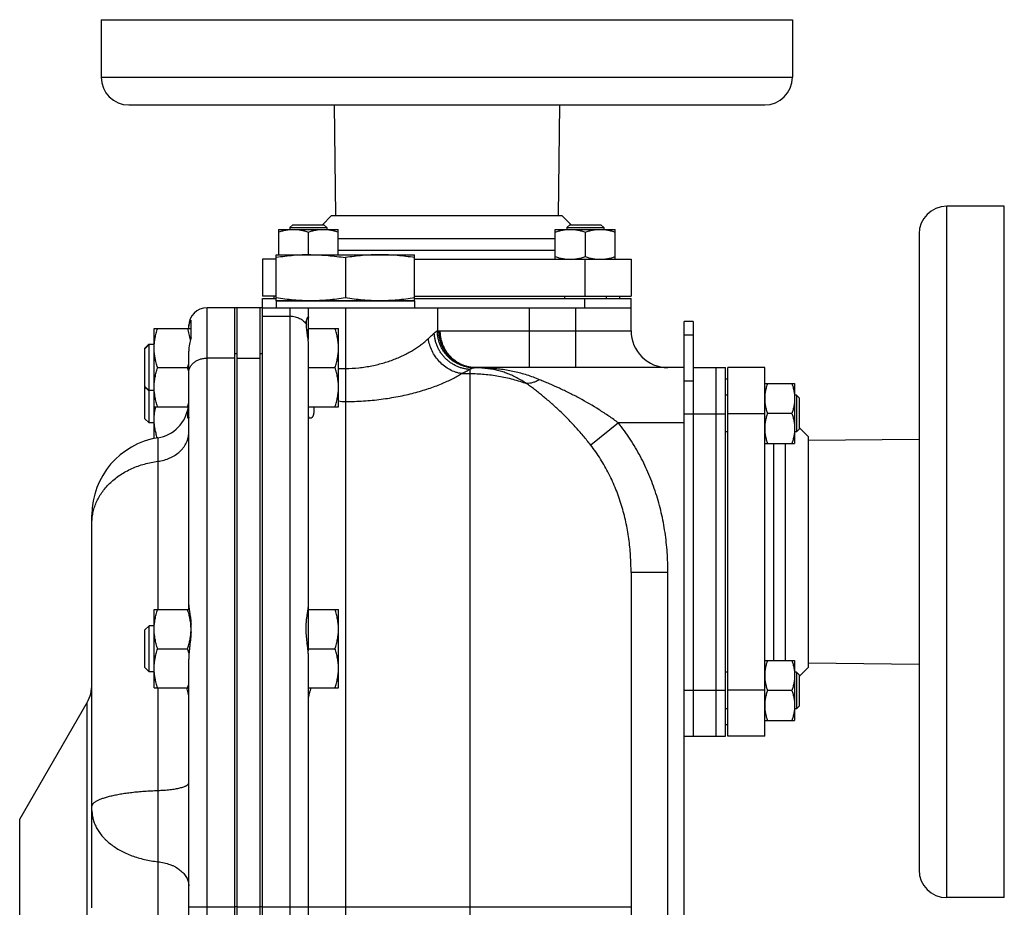
# Model space of a CAD drawing. Units: millimetres. Extents: x -780 to 1560, y -497 to 828.
# Drawn here: x 858 to 1072, y 163 to 355 of the extents above; entities that cross this region are included whole.
import ezdxf

# ---------------------------------------------------------------- set-up
doc = ezdxf.new("R2010")
doc.units = ezdxf.units.MM
doc.header["$LTSCALE"] = 19.36
doc.layers.get('0').update_dxf_attribs({"linetype": 'CONTINUOUS'})
doc.layers.add('3_ALL_AXES', color=7, linetype='CONTINUOUS')

msp = doc.modelspace()

# ---------------------------------------------------------------- linework, layer by layer
at = {"color": 7, "linetype": 'CONTINUOUS'}
for p, q in [((914.59, 310), (914.59, 304.5)), ((914.59, 310), (927.59, 310)), ((917.72, 311), (917.09, 310.37)), ((917.09, 310.37), (917.09, 310)), ((917.09, 310.37), (925.09, 310.37)), ((917.72, 311), (924.47, 311)), ((924.47, 311), (925.09, 310.37)), ((925.09, 310.37), (925.09, 310)), ((927.59, 304.5), (927.59, 310)), ((974.7, 310), (987.7, 310)), ((974.7, 303.5), (974.7, 310)), ((977.82, 311), (977.2, 310.37)), ((977.2, 310.37), (985.2, 310.37)), ((977.2, 310.37), (977.2, 310)), ((977.82, 311), (984.57, 311)), ((984.57, 311), (985.2, 310.37)), ((985.2, 310.37), (985.2, 310)), ((987.7, 303.5), (987.7, 310)), ((921.09, 309.41), (921.09, 304.5)), ((981.2, 309.41), (981.2, 304.08)), ((911.14, 303.5), (911.14, 295.5)), ((914.14, 294.5), (914.14, 304.5)), ((914.14, 304.5), (944.14, 304.5)), ((929.14, 303.87), (929.14, 295.12)), ((944.14, 294.5), (944.14, 304.5)), ((991.14, 303.5), (991.14, 295.5)), ((914.14, 295.5), (911.14, 295.5)), ((911.14, -19), (911.14, 295)), ((911.14, 295), (914.14, 295)), ((913.64, 295.5), (913.64, 295)), ((944.14, 295.5), (991.14, 295.5)), ((944.14, 295), (991.14, 295)), ((976.7, 295.5), (976.7, 295)), ((985.7, 295.5), (985.7, 295)), ((988.64, 295.5), (988.64, 295)), ((991.14, 288), (991.14, 295)), ((905.14, 293), (899.14, 293)), ((910.64, 293), (905.64, 293)), ((911.14, 293), (991.14, 293)), ((914.14, 294.5), (944.14, 294.5)), ((887.64, 264.63), (887.64, 288.5)), ((887.64, 288.5), (895.64, 288.5)), ((921.04, 288.5), (927.64, 288.5)), ((921.04, 288.5), (921.04, 286.08)), ((927.64, 271.5), (927.64, 288.5)), ((1004.64, 290), (1002.64, 290)), ((1002.64, 129.55), (1002.64, 290)), ((921.04, 288.1), (920.78, 288.1)), ((886.39, 285), (885.64, 284.25)), ((886.56, 285), (885.64, 284.08)), ((885.64, 268.92), (885.64, 284.25)), ((886.39, 284.83), (886.39, 285)), ((887.64, 285), (886.39, 285)), ((886.56, 268), (886.56, 285)), ((921.14, 228.55), (921.14, 284.42)), ((905.14, -19), (905.14, 282.18)), ((910.64, 163), (910.64, 282.18)), ((888.4, 280), (894.88, 280)), ((921.14, 280), (926.88, 280)), ((1002.64, 280), (957.47, 280)), ((1004.64, 280), (1011.64, 280)), ((1009.64, 200), (1009.64, 280)), ((1011.64, 200), (1011.64, 280)), ((1020.14, 280), (1012.14, 280)), ((1012.14, 200), (1012.14, 280)), ((886.56, 275), (885.64, 275.92)), ((886.39, 275), (885.64, 275.75)), ((1012.14, 277.5), (1011.64, 277.5)), ((1020.14, 276.55), (1026.64, 276.55)), ((1026.64, 276.55), (1026.64, 263.55)), ((886.39, 275), (886.39, 275.17)), ((887.64, 275), (886.39, 275)), ((1012.14, 274.05), (1011.64, 274.05)), ((1027.02, 274.05), (1026.64, 274.05)), ((1027.02, 274.05), (1027.02, 266.05)), ((1027.64, 273.42), (1027.02, 274.05)), ((887.64, 271.5), (895.14, 271.5)), ((921.14, 271.5), (927.64, 271.5)), ((1027.64, 273.42), (1027.64, 266.67)), ((1026.06, 270.05), (1020.72, 270.05)), ((886.56, 268), (885.64, 268.92)), ((887.64, 268), (886.56, 268)), ((1012.14, 266.05), (1011.64, 266.05)), ((1027.02, 266.05), (1026.64, 266.05)), ((1027.64, 266.67), (1027.02, 266.05)), ((1020.14, 263.55), (1026.64, 263.55)), ((874.14, 162.79), (874.14, 248)), ((991.14, 235.56), (991.14, 33.1)), ((887.64, 227.5), (895.25, 227.5)), ((887.64, 210.5), (887.64, 227.5)), ((921.04, 227.1), (920.98, 227.1)), ((921.04, 227.5), (927.64, 227.5)), ((921.04, 227.5), (921.04, 218.52)), ((927.64, 210.5), (927.64, 227.5)), ((886.56, 224), (885.64, 223.08)), ((885.64, 214.92), (885.64, 223.08)), ((887.64, 224), (886.56, 224)), ((886.56, 214), (886.56, 224)), ((895.63, 222.65), (895.63, 222.66)), ((888.4, 219), (894.88, 219)), ((921.04, 219), (926.88, 219)), ((921.14, 163), (921.14, 216.71)), ((1020.14, 216.44), (1026.64, 216.44)), ((1026.64, 216.44), (1026.64, 203.44)), ((886.56, 214), (885.64, 214.92)), ((887.64, 214), (886.56, 214)), ((1012.14, 213.94), (1011.64, 213.94)), ((1027.02, 213.94), (1026.64, 213.94)), ((1027.64, 213.32), (1027.02, 213.94)), ((1027.02, 213.94), (1027.02, 205.94)), ((1027.64, 213.32), (1027.64, 206.57)), ((887.64, 210.5), (895.14, 210.5)), ((921.14, 210.5), (927.64, 210.5)), ((1026.06, 209.94), (1020.72, 209.94)), ((858.45, 182), (873.07, 207.32)), ((1012.14, 205.94), (1011.64, 205.94)), ((1027.02, 205.94), (1026.64, 205.94)), ((1027.64, 206.57), (1027.02, 205.94)), ((1020.14, 203.44), (1026.64, 203.44)), ((1012.14, 202.5), (1011.64, 202.5)), ((1002.64, 200), (1011.64, 200)), ((1020.14, 200), (1012.14, 200)), ((895.14, 143.32), (895.14, 163))]:
    msp.add_line(p, q, dxfattribs=at)
at = {"color": 9, "linetype": 'CONTINUOUS'}
for p, q in [((981.14, 303.5), (981.14, 295.5)), ((981.14, 293), (981.14, 295)), ((899.14, -19), (899.14, 293)), ((917.14, -19), (917.14, 293)), ((929.14, 293), (929.14, -9)), ((949.12, 293), (949.12, 287.98)), ((969.09, 280), (969.09, 293)), ((979.14, 280), (979.14, 293)), ((911.14, 291.18), (917.14, 291.18)), ((949.1, 287.99), (949.12, 287.98)), ((949.12, 287.98), (949.44, 287.98)), ((949.73, 288), (991.14, 288)), ((1004.64, 287.07), (1002.64, 287.07)), ((905.14, 282.07), (899.14, 282.07)), ((905.64, 282.07), (910.64, 282.07)), ((956.93, 280), (956.91, 280)), ((956.93, 279.99), (956.91, 279.99)), ((956.91, 279.99), (956.93, 279.99)), ((957.08, 279.99), (957.07, 279.99)), ((927.64, 279.83), (929.14, 279.83)), ((954.35, 278.71), (956.14, 278.71)), ((956.14, 279.62), (956.14, -9)), ((1004.64, 277.07), (1002.64, 277.07)), ((1002.64, 270), (1011.64, 270)), ((1020.14, 270), (1012.14, 270)), ((988.38, 268), (982.39, 263.18)), ((1002.64, 268), (988.38, 268)), ((888.42, 264.78), (888.42, 227.5)), ((999.14, 235.56), (991.14, 235.56)), ((999.14, 33.1), (999.14, 235.56)), ((888.42, 210.5), (888.42, 145.5)), ((1002.64, 210), (1011.64, 210)), ((1020.14, 210), (1012.14, 210)), ((873.07, 160.77), (873.07, 207.32)), ((895.14, 163), (905.14, 163)), ((905.64, 163), (910.64, 163)), ((911.14, 163), (991.14, 163))]:
    msp.add_line(p, q, dxfattribs=at)
at = {"color": 3, "linetype": 'CONTINUOUS'}
for p, q in [((1004.64, 290), (1004.64, 200)), ((905.64, 163), (905.64, 282.18))]:
    msp.add_line(p, q, dxfattribs=at)
at = {"color": 7, "linetype": 'CONTINUOUS'}
for centre, radius, start, end in [((899.14, 289), 4, 90, 180), ((999.14, 288), 8, 180, 270), ((877.44, 285.82), 18.39, 341.5437, 344.2937), ((877.98, 274.34), 17.83, 15.6602, 18.4994), ((956.14, 245), 35, 84.6444, 88.7396), ((887.14, 272.67), 8, 279.2069, 351.5327), ((877.44, 277.32), 18.39, 341.5437, 344.2937), ((891.14, 248), 17, 99.2069, 180), ((884.55, 223.25), 11.1, 356.9456, 359.9961), ((866.14, 211.32), 8, 330, 360), ((877.44, 216.32), 18.39, 341.5437, 344.2937)]:
    msp.add_arc(centre, radius, start, end, dxfattribs=at)
at = {"color": 9, "linetype": 'CONTINUOUS'}
for centre, radius, start, end in [((957.36, 287.73), 7.74, 266.8401, 267.8911), ((957.29, 287.71), 7.73, 267.3095, 268.46), ((957.36, 287.73), 7.74, 267.9864, 269.5764), ((957.15, 282.53), 2.54, 268.464, 273.307), ((956.15, 208.64), 71.36, 86.7815, 89.0779), ((929.14, 281.52), 8.87, 260.2753, 270.0062)]:
    msp.add_arc(centre, radius, start, end, dxfattribs=at)
at = {"color": 7, "linetype": 'CONTINUOUS'}
for points, knots in [([(914.59, 309.41), (914.85, 309.5), (915.39, 309.66), (916.2, 309.85), (917.02, 309.97), (917.57, 310), (917.84, 310)], [0, 0, 0, 0, 0.251421, 0.501754, 0.751153, 1, 1, 1, 1]), ([(917.84, 310), (918.12, 310), (918.67, 309.97), (919.49, 309.85), (920.3, 309.66), (920.83, 309.5), (921.09, 309.41)], [0, 0, 0, 0, 0.248845, 0.498243, 0.748577, 1, 1, 1, 1]), ([(921.09, 309.41), (921.35, 309.5), (921.89, 309.66), (922.7, 309.85), (923.52, 309.97), (924.07, 310), (924.34, 310)], [0, 0, 0, 0, 0.251421, 0.501754, 0.751153, 1, 1, 1, 1]), ([(924.34, 310), (924.62, 310), (925.17, 309.97), (925.99, 309.85), (926.8, 309.66), (927.33, 309.5), (927.59, 309.41)], [0, 0, 0, 0, 0.248845, 0.498243, 0.748577, 1, 1, 1, 1]), ([(974.7, 309.41), (974.96, 309.5), (975.49, 309.66), (976.3, 309.85), (977.12, 309.97), (977.67, 310), (977.95, 310)], [0, 0, 0, 0, 0.251421, 0.501754, 0.751153, 1, 1, 1, 1]), ([(977.95, 310), (978.22, 310), (978.77, 309.97), (979.59, 309.85), (980.4, 309.66), (980.93, 309.5), (981.2, 309.41)], [0, 0, 0, 0, 0.248845, 0.498243, 0.748577, 1, 1, 1, 1]), ([(981.2, 309.41), (981.46, 309.5), (981.99, 309.66), (982.8, 309.85), (983.62, 309.97), (984.17, 310), (984.45, 310)], [0, 0, 0, 0, 0.251421, 0.501754, 0.751153, 1, 1, 1, 1]), ([(984.45, 310), (984.72, 310), (985.27, 309.97), (986.09, 309.85), (986.9, 309.66), (987.43, 309.5), (987.7, 309.41)], [0, 0, 0, 0, 0.248845, 0.498243, 0.748577, 1, 1, 1, 1]), ([(921.64, 304.5), (921.02, 304.5), (919.76, 304.47), (917.88, 304.34), (916.01, 304.14), (914.76, 303.97), (914.14, 303.87)], [0, 0, 0, 0, 0.249741, 0.499601, 0.749671, 1, 1, 1, 1]), ([(921.64, 304.5), (922.27, 304.5), (923.52, 304.47), (925.4, 304.34), (927.28, 304.14), (928.52, 303.97), (929.14, 303.87)], [0, 0, 0, 0, 0.249741, 0.499601, 0.749671, 1, 1, 1, 1]), ([(936.64, 304.5), (936.02, 304.5), (934.76, 304.47), (932.88, 304.34), (931.01, 304.14), (929.76, 303.97), (929.14, 303.87)], [0, 0, 0, 0, 0.249741, 0.499601, 0.749671, 1, 1, 1, 1]), ([(944.14, 303.87), (943.52, 303.97), (942.28, 304.14), (940.4, 304.34), (938.52, 304.47), (937.27, 304.5), (936.64, 304.5)], [0, 0, 0, 0, 0.250329, 0.500399, 0.750259, 1, 1, 1, 1]), ([(974.7, 304.08), (974.96, 303.99), (975.49, 303.83), (976.3, 303.64), (977.12, 303.52), (977.67, 303.5), (977.95, 303.5)], [0, 0, 0, 0, 0.251421, 0.501754, 0.751153, 1, 1, 1, 1]), ([(977.95, 303.5), (978.22, 303.5), (978.77, 303.52), (979.59, 303.64), (980.4, 303.83), (980.93, 303.99), (981.2, 304.08)], [0, 0, 0, 0, 0.248845, 0.498243, 0.748577, 1, 1, 1, 1]), ([(981.2, 304.08), (981.46, 303.99), (981.99, 303.83), (982.8, 303.64), (983.62, 303.52), (984.17, 303.5), (984.45, 303.5)], [0, 0, 0, 0, 0.251421, 0.501754, 0.751153, 1, 1, 1, 1]), ([(984.45, 303.5), (984.72, 303.5), (985.27, 303.52), (986.09, 303.64), (986.9, 303.83), (987.43, 303.99), (987.7, 304.08)], [0, 0, 0, 0, 0.248845, 0.498243, 0.748577, 1, 1, 1, 1]), ([(921.64, 294.5), (921.02, 294.5), (919.76, 294.52), (917.88, 294.65), (916.01, 294.85), (914.76, 295.02), (914.14, 295.12)], [0, 0, 0, 0, 0.249741, 0.499601, 0.749671, 1, 1, 1, 1]), ([(929.14, 295.12), (928.52, 295.02), (927.28, 294.85), (925.4, 294.65), (923.52, 294.52), (922.27, 294.5), (921.64, 294.5)], [0, 0, 0, 0, 0.250329, 0.500399, 0.750259, 1, 1, 1, 1]), ([(936.64, 294.5), (936.02, 294.5), (934.76, 294.52), (932.88, 294.65), (931.01, 294.85), (929.76, 295.02), (929.14, 295.12)], [0, 0, 0, 0, 0.249741, 0.499601, 0.749671, 1, 1, 1, 1]), ([(944.14, 295.12), (943.52, 295.02), (942.28, 294.85), (940.4, 294.65), (938.52, 294.52), (937.27, 294.5), (936.64, 294.5)], [0, 0, 0, 0, 0.250329, 0.500399, 0.750259, 1, 1, 1, 1]), ([(887.64, 284.25), (887.64, 284.61), (887.68, 285.33), (887.83, 286.4), (888.08, 287.46), (888.29, 288.15), (888.4, 288.5)], [0, 0, 0, 0, 0.248843, 0.498242, 0.748576, 1, 1, 1, 1]), ([(895.51, 286), (895.44, 286.42), (895.27, 287.26), (895.02, 288.09), (894.88, 288.5)], [0, 0, 0, 0, 0.498726, 1, 1, 1, 1]), ([(927.64, 284.25), (927.64, 284.61), (927.61, 285.33), (927.45, 286.4), (927.21, 287.46), (927, 288.15), (926.88, 288.5)], [0, 0, 0, 0, 0.248843, 0.498242, 0.748576, 1, 1, 1, 1]), ([(888.4, 280), (888.29, 280.34), (888.08, 281.03), (887.83, 282.09), (887.68, 283.17), (887.64, 283.89), (887.64, 284.25)], [0, 0, 0, 0, 0.251423, 0.501757, 0.751155, 1, 1, 1, 1]), ([(926.88, 280), (927, 280.34), (927.21, 281.03), (927.45, 282.09), (927.61, 283.17), (927.64, 283.89), (927.64, 284.25)], [0, 0, 0, 0, 0.251423, 0.501757, 0.751155, 1, 1, 1, 1]), ([(887.64, 275.75), (887.64, 276.11), (887.68, 276.83), (887.83, 277.9), (888.08, 278.96), (888.29, 279.65), (888.4, 280)], [0, 0, 0, 0, 0.248843, 0.498242, 0.748576, 1, 1, 1, 1]), ([(927.64, 275.75), (927.64, 276.11), (927.61, 276.83), (927.45, 277.9), (927.21, 278.96), (927, 279.65), (926.88, 280)], [0, 0, 0, 0, 0.248843, 0.498242, 0.748576, 1, 1, 1, 1]), ([(888.4, 271.5), (888.29, 271.84), (888.08, 272.53), (887.83, 273.59), (887.68, 274.67), (887.64, 275.39), (887.64, 275.75)], [0, 0, 0, 0, 0.251423, 0.501757, 0.751155, 1, 1, 1, 1]), ([(926.88, 271.5), (927, 271.84), (927.21, 272.53), (927.45, 273.59), (927.61, 274.67), (927.64, 275.39), (927.64, 275.75)], [0, 0, 0, 0, 0.251423, 0.501757, 0.751155, 1, 1, 1, 1]), ([(1020.72, 276.55), (1020.64, 276.28), (1020.47, 275.75), (1020.29, 274.94), (1020.17, 274.12), (1020.14, 273.57), (1020.14, 273.3)], [0, 0, 0, 0, 0.251421, 0.501754, 0.751153, 1, 1, 1, 1]), ([(1026.06, 276.55), (1026.15, 276.28), (1026.31, 275.75), (1026.5, 274.94), (1026.62, 274.12), (1026.64, 273.57), (1026.64, 273.3)], [0, 0, 0, 0, 0.251421, 0.501754, 0.751153, 1, 1, 1, 1]), ([(887.64, 268.75), (887.64, 268.98), (887.66, 269.44), (887.72, 270.13), (887.83, 270.82), (887.92, 271.27), (887.97, 271.5)], [0, 0, 0, 0, 0.249454, 0.499145, 0.749278, 1, 1, 1, 1]), ([(1020.14, 273.3), (1020.14, 273.02), (1020.17, 272.47), (1020.29, 271.65), (1020.47, 270.84), (1020.64, 270.31), (1020.72, 270.05)], [0, 0, 0, 0, 0.248845, 0.498243, 0.748577, 1, 1, 1, 1]), ([(1026.64, 273.3), (1026.64, 273.02), (1026.62, 272.47), (1026.5, 271.65), (1026.31, 270.84), (1026.15, 270.31), (1026.06, 270.05)], [0, 0, 0, 0, 0.248845, 0.498243, 0.748577, 1, 1, 1, 1]), ([(1020.72, 270.05), (1020.64, 269.78), (1020.47, 269.25), (1020.29, 268.44), (1020.17, 267.62), (1020.14, 267.07), (1020.14, 266.8)], [0, 0, 0, 0, 0.251421, 0.501754, 0.751153, 1, 1, 1, 1]), ([(1026.06, 270.05), (1026.15, 269.78), (1026.31, 269.25), (1026.5, 268.44), (1026.62, 267.62), (1026.64, 267.07), (1026.64, 266.8)], [0, 0, 0, 0, 0.251421, 0.501754, 0.751153, 1, 1, 1, 1]), ([(888.32, 264.76), (888.21, 265.08), (888.03, 265.74), (887.81, 266.73), (887.67, 267.73), (887.64, 268.41), (887.64, 268.75)], [0, 0, 0, 0, 0.2513, 0.501592, 0.751041, 1, 1, 1, 1]), ([(1020.14, 266.8), (1020.14, 266.52), (1020.17, 265.97), (1020.29, 265.15), (1020.47, 264.34), (1020.64, 263.81), (1020.72, 263.55)], [0, 0, 0, 0, 0.248845, 0.498243, 0.748577, 1, 1, 1, 1]), ([(1026.64, 266.8), (1026.64, 266.52), (1026.62, 265.97), (1026.5, 265.15), (1026.31, 264.34), (1026.15, 263.81), (1026.06, 263.55)], [0, 0, 0, 0, 0.248845, 0.498243, 0.748577, 1, 1, 1, 1]), ([(887.64, 223.25), (887.64, 223.61), (887.68, 224.33), (887.83, 225.4), (888.08, 226.46), (888.29, 227.15), (888.4, 227.5)], [0, 0, 0, 0, 0.248843, 0.498242, 0.748576, 1, 1, 1, 1]), ([(895.64, 223.25), (895.64, 223.61), (895.61, 224.33), (895.45, 225.4), (895.21, 226.46), (895, 227.15), (894.88, 227.5)], [0, 0, 0, 0, 0.248843, 0.498242, 0.748576, 1, 1, 1, 1]), ([(927.64, 223.25), (927.64, 223.61), (927.61, 224.33), (927.45, 225.4), (927.21, 226.46), (927, 227.15), (926.88, 227.5)], [0, 0, 0, 0, 0.248843, 0.498242, 0.748576, 1, 1, 1, 1]), ([(888.4, 219), (888.29, 219.34), (888.08, 220.03), (887.83, 221.09), (887.68, 222.17), (887.64, 222.89), (887.64, 223.25)], [0, 0, 0, 0, 0.251423, 0.501757, 0.751155, 1, 1, 1, 1]), ([(894.88, 219), (894.98, 219.29), (895.17, 219.89), (895.39, 220.8), (895.55, 221.72), (895.61, 222.34), (895.63, 222.65)], [0, 0, 0, 0, 0.251295, 0.501649, 0.751143, 1, 1, 1, 1]), ([(926.88, 219), (927, 219.34), (927.21, 220.03), (927.45, 221.09), (927.61, 222.17), (927.64, 222.89), (927.64, 223.25)], [0, 0, 0, 0, 0.251423, 0.501757, 0.751155, 1, 1, 1, 1]), ([(887.64, 214.75), (887.64, 215.11), (887.68, 215.83), (887.83, 216.9), (888.08, 217.96), (888.29, 218.65), (888.4, 219)], [0, 0, 0, 0, 0.248843, 0.498242, 0.748576, 1, 1, 1, 1]), ([(895.2, 217.96), (895.17, 218.05), (895.08, 218.4), (894.97, 218.74), (894.88, 219)], [0, 0, 0, 0, 0.249611, 1, 1, 1, 1]), ([(927.64, 214.75), (927.64, 215.11), (927.61, 215.83), (927.45, 216.9), (927.21, 217.96), (927, 218.65), (926.88, 219)], [0, 0, 0, 0, 0.248843, 0.498242, 0.748576, 1, 1, 1, 1]), ([(1020.72, 216.44), (1020.64, 216.18), (1020.47, 215.65), (1020.29, 214.84), (1020.17, 214.02), (1020.14, 213.47), (1020.14, 213.19)], [0, 0, 0, 0, 0.251421, 0.501754, 0.751153, 1, 1, 1, 1]), ([(1026.06, 216.44), (1026.15, 216.18), (1026.31, 215.65), (1026.5, 214.84), (1026.62, 214.02), (1026.64, 213.47), (1026.64, 213.19)], [0, 0, 0, 0, 0.251421, 0.501754, 0.751153, 1, 1, 1, 1]), ([(888.4, 210.5), (888.29, 210.84), (888.08, 211.53), (887.83, 212.59), (887.68, 213.67), (887.64, 214.39), (887.64, 214.75)], [0, 0, 0, 0, 0.251423, 0.501757, 0.751155, 1, 1, 1, 1]), ([(926.88, 210.5), (927, 210.84), (927.21, 211.53), (927.45, 212.59), (927.61, 213.67), (927.64, 214.39), (927.64, 214.75)], [0, 0, 0, 0, 0.251423, 0.501757, 0.751155, 1, 1, 1, 1]), ([(1020.14, 213.19), (1020.14, 212.92), (1020.17, 212.37), (1020.29, 211.55), (1020.47, 210.74), (1020.64, 210.21), (1020.72, 209.94)], [0, 0, 0, 0, 0.248845, 0.498243, 0.748577, 1, 1, 1, 1]), ([(1026.64, 213.19), (1026.64, 212.92), (1026.62, 212.37), (1026.5, 211.55), (1026.31, 210.74), (1026.15, 210.21), (1026.06, 209.94)], [0, 0, 0, 0, 0.248845, 0.498243, 0.748577, 1, 1, 1, 1]), ([(1020.72, 209.94), (1020.64, 209.68), (1020.47, 209.15), (1020.29, 208.34), (1020.17, 207.52), (1020.14, 206.97), (1020.14, 206.69)], [0, 0, 0, 0, 0.251421, 0.501754, 0.751153, 1, 1, 1, 1]), ([(1026.06, 209.94), (1026.15, 209.68), (1026.31, 209.15), (1026.5, 208.34), (1026.62, 207.52), (1026.64, 206.97), (1026.64, 206.69)], [0, 0, 0, 0, 0.251421, 0.501754, 0.751153, 1, 1, 1, 1]), ([(1020.14, 206.69), (1020.14, 206.42), (1020.17, 205.87), (1020.29, 205.05), (1020.47, 204.24), (1020.64, 203.71), (1020.72, 203.44)], [0, 0, 0, 0, 0.248845, 0.498243, 0.748577, 1, 1, 1, 1]), ([(1026.64, 206.69), (1026.64, 206.42), (1026.62, 205.87), (1026.5, 205.05), (1026.31, 204.24), (1026.15, 203.71), (1026.06, 203.44)], [0, 0, 0, 0, 0.248845, 0.498243, 0.748577, 1, 1, 1, 1])]:
    msp.add_open_spline(points, degree=3, knots=knots, dxfattribs=at)
at = {"color": 9, "linetype": 'CONTINUOUS'}
for points, knots in [([(947.15, 286.29), (947.27, 286.41), (947.51, 286.64), (947.84, 286.96), (948.15, 287.25), (948.34, 287.42), (948.43, 287.5)], [0, 0, 0, 0, 0.292493, 0.558275, 0.794919, 1, 1, 1, 1]), ([(948.43, 287.5), (948.51, 287.58), (948.62, 287.67), (948.77, 287.79), (948.86, 287.86), (948.94, 287.92), (949, 287.95), (949.04, 287.97), (949.06, 287.98), (949.09, 287.98), (949.1, 287.99), (949.1, 287.99)], [0, 0, 0, 0, 0.384901, 0.544053, 0.680466, 0.793915, 0.88442, 0.921211, 0.952528, 0.978632, 1, 1, 1, 1]), ([(956.14, 279.62), (955.9, 279.63), (955.41, 279.68), (954.68, 279.82), (953.96, 280.03), (953.26, 280.31), (952.59, 280.66), (951.96, 281.06), (951.36, 281.53), (950.8, 282.05), (950.29, 282.61), (949.84, 283.23), (949.44, 283.88), (949.1, 284.56), (948.83, 285.27), (948.62, 286.01), (948.49, 286.75), (948.44, 287.25), (948.43, 287.5)], [0, 0, 0, 0, 0.061134, 0.122559, 0.184279, 0.246288, 0.308569, 0.371096, 0.433836, 0.496745, 0.559777, 0.622879, 0.685997, 0.749077, 0.812065, 0.874911, 0.937569, 1, 1, 1, 1]), ([(956.91, 279.99), (956.66, 279.99), (956.14, 280.03), (955.38, 280.16), (954.63, 280.36), (953.91, 280.63), (953.21, 280.98), (952.55, 281.38), (951.94, 281.85), (951.37, 282.38), (950.86, 282.96), (950.4, 283.59), (950.01, 284.26), (949.68, 284.96), (949.43, 285.69), (949.24, 286.44), (949.13, 287.21), (949.1, 287.73), (949.1, 287.99)], [0, 0, 0, 0, 0.062441, 0.124883, 0.187331, 0.249784, 0.312246, 0.374718, 0.4372, 0.499694, 0.562199, 0.624716, 0.687244, 0.749782, 0.812328, 0.874881, 0.937439, 1, 1, 1, 1]), ([(956.91, 279.99), (956.66, 279.99), (956.14, 280.03), (955.38, 280.16), (954.63, 280.36), (953.91, 280.64), (953.22, 280.98), (952.56, 281.39), (951.95, 281.86), (951.38, 282.39), (950.87, 282.97), (950.41, 283.59), (950.02, 284.26), (949.7, 284.96), (949.44, 285.69), (949.25, 286.45), (949.14, 287.21), (949.12, 287.73), (949.12, 287.98)], [0, 0, 0, 0, 0.062462, 0.124925, 0.187391, 0.249861, 0.312336, 0.374818, 0.437306, 0.499802, 0.562306, 0.624817, 0.687335, 0.749859, 0.812389, 0.874923, 0.937461, 1, 1, 1, 1]), ([(949.44, 287.98), (949.48, 287.99), (949.58, 287.99), (949.68, 288), (949.73, 288)], [0, 0, 0, 0, 0.463023, 1, 1, 1, 1]), ([(949.44, 287.98), (949.44, 287.73), (949.46, 287.22), (949.56, 286.46), (949.74, 285.72), (949.98, 285), (950.3, 284.31), (950.67, 283.65), (951.1, 283.03), (951.59, 282.45), (952.13, 281.93), (952.72, 281.46), (953.35, 281.04), (954.02, 280.69), (954.71, 280.41), (955.43, 280.19), (956.17, 280.05), (956.66, 280), (956.91, 279.99)], [0, 0, 0, 0, 0.063035, 0.126046, 0.189013, 0.251922, 0.314755, 0.377503, 0.440155, 0.502707, 0.565156, 0.627504, 0.689756, 0.751922, 0.814014, 0.876045, 0.938035, 1, 1, 1, 1]), ([(956.91, 280), (956.67, 280.01), (956.17, 280.07), (955.44, 280.21), (954.72, 280.43), (954.03, 280.72), (953.37, 281.07), (952.74, 281.48), (952.16, 281.96), (951.61, 282.48), (951.13, 283.06), (950.69, 283.67), (950.32, 284.33), (950, 285.02), (949.76, 285.74), (949.58, 286.47), (949.46, 287.22), (949.44, 287.73), (949.44, 287.98)], [0, 0, 0, 0, 0.061874, 0.123818, 0.185846, 0.247968, 0.310192, 0.372522, 0.434958, 0.497495, 0.560128, 0.622844, 0.68563, 0.748471, 0.811348, 0.874242, 0.937132, 1, 1, 1, 1]), ([(957.47, 280), (957.22, 280), (956.71, 280.02), (955.96, 280.14), (955.22, 280.33), (954.5, 280.59), (953.82, 280.93), (953.16, 281.33), (952.55, 281.8), (951.99, 282.33), (951.48, 282.91), (951.02, 283.54), (950.63, 284.22), (950.31, 284.93), (950.05, 285.67), (949.86, 286.43), (949.75, 287.21), (949.73, 287.73), (949.73, 288)], [0, 0, 0, 0, 0.061493, 0.123024, 0.184633, 0.246353, 0.308214, 0.370241, 0.432452, 0.494857, 0.55746, 0.620256, 0.683233, 0.746374, 0.809652, 0.873039, 0.936501, 1, 1, 1, 1]), ([(929.14, 279.83), (930.12, 279.83), (932.05, 279.93), (934.87, 280.35), (937.53, 281.01), (939.61, 281.74), (941.15, 282.39), (942.22, 282.91), (943.22, 283.44), (944.15, 283.99), (945.01, 284.56), (945.8, 285.13), (946.51, 285.7), (946.94, 286.1), (947.15, 286.29)], [0, 0, 0, 0, 0.149621, 0.296144, 0.436932, 0.569986, 0.633159, 0.693885, 0.752032, 0.807478, 0.860107, 0.909807, 0.95647, 1, 1, 1, 1]), ([(954.35, 278.71), (954.13, 278.74), (953.69, 278.82), (952.83, 279.07), (951.77, 279.53), (950.6, 280.29), (949.54, 281.24), (948.64, 282.35), (947.92, 283.59), (947.41, 284.91), (947.21, 285.83), (947.15, 286.29)], [0, 0, 0, 0, 0.059191, 0.119173, 0.241303, 0.366101, 0.492855, 0.620643, 0.748432, 0.875193, 1, 1, 1, 1]), ([(895.14, 278.89), (895.14, 279), (895.16, 279.21), (895.21, 279.51), (895.31, 279.82), (895.44, 280.11), (895.61, 280.39), (895.88, 280.76), (896.31, 281.16), (896.81, 281.49), (897.26, 281.7), (897.73, 281.88), (898.36, 282.03), (898.88, 282.07), (899.14, 282.07)], [0, 0, 0, 0, 0.055201, 0.11071, 0.166819, 0.223788, 0.281834, 0.34112, 0.463636, 0.5917, 0.657705, 0.724804, 0.861436, 1, 1, 1, 1]), ([(956.14, 279.62), (956.24, 279.68), (956.37, 279.75), (956.54, 279.84), (956.64, 279.89), (956.73, 279.94), (956.79, 279.96), (956.84, 279.97), (956.87, 279.98), (956.89, 279.99), (956.91, 279.99), (956.91, 279.99)], [0, 0, 0, 0, 0.375443, 0.532123, 0.66775, 0.782171, 0.875384, 0.914116, 0.947688, 0.976236, 1, 1, 1, 1]), ([(957.3, 279.99), (957.33, 279.99), (957.38, 279.99), (957.44, 280), (957.47, 280)], [0, 0, 0, 0, 0.465925, 1, 1, 1, 1]), ([(929.14, 272.64), (930.45, 272.64), (933.04, 272.73), (936.86, 273.09), (939.94, 273.59), (942.31, 274.09), (944, 274.5), (945.61, 274.95), (947.15, 275.43), (948.59, 275.93), (949.95, 276.46), (951.2, 277.01), (952.36, 277.56), (953.4, 278.12), (954.04, 278.51), (954.35, 278.71)], [0, 0, 0, 0, 0.149526, 0.296482, 0.438419, 0.506801, 0.5731, 0.637062, 0.698448, 0.757022, 0.812558, 0.864832, 0.913631, 0.95875, 1, 1, 1, 1]), ([(954.35, 278.71), (954.52, 278.8), (954.85, 278.97), (955.32, 279.21), (955.75, 279.43), (956.02, 279.56), (956.14, 279.62)], [0, 0, 0, 0, 0.28966, 0.55447, 0.792054, 1, 1, 1, 1]), ([(956.14, 278.71), (957.19, 278.71), (959.29, 278.62), (962.41, 278.21), (965.48, 277.53), (967.48, 276.9), (968.46, 276.54)], [0, 0, 0, 0, 0.25034, 0.500542, 0.750471, 1, 1, 1, 1]), ([(960.16, 279.88), (960.03, 279.86), (959.78, 279.83), (959.53, 279.83), (959.41, 279.84)], [0, 0, 0, 0, 0.503664, 1, 1, 1, 1]), ([(968.46, 276.54), (967.77, 277), (966.71, 277.63), (965.24, 278.34), (964.13, 278.8), (963, 279.17), (961.84, 279.48), (960.64, 279.7), (959.83, 279.8), (959.41, 279.84)], [0, 0, 0, 0, 0.255694, 0.380007, 0.50267, 0.624516, 0.746718, 0.870995, 1, 1, 1, 1]), ([(971.28, 277.38), (970.39, 277.75), (969.04, 278.24), (967.22, 278.78), (965.84, 279.12), (964.45, 279.4), (963.05, 279.62), (961.61, 279.78), (960.65, 279.86), (960.16, 279.88)], [0, 0, 0, 0, 0.250846, 0.374899, 0.498472, 0.62203, 0.746189, 0.871792, 1, 1, 1, 1]), ([(971.28, 277.38), (971.04, 277.25), (970.68, 277.07), (970.19, 276.87), (969.51, 276.64), (968.92, 276.54), (968.46, 276.54)], [0, 0, 0, 0, 0.275915, 0.407556, 0.534847, 1, 1, 1, 1]), ([(982.39, 263.18), (981.85, 263.87), (980.75, 265.23), (979.04, 267.17), (977.29, 269.02), (975.51, 270.75), (973.73, 272.37), (972.23, 273.63), (971.04, 274.59), (970.17, 275.27), (969.31, 275.91), (968.74, 276.34), (968.46, 276.54)], [0, 0, 0, 0, 0.135908, 0.269982, 0.401434, 0.529704, 0.654324, 0.774798, 0.833279, 0.890432, 0.946087, 1, 1, 1, 1]), ([(988.38, 268), (987.71, 268.5), (986.34, 269.48), (983.55, 271.31), (980.69, 272.97), (977.77, 274.48), (975.6, 275.52), (973.78, 276.33), (972.34, 276.94), (971.63, 277.24), (971.28, 277.38)], [0, 0, 0, 0, 0.129119, 0.257679, 0.511713, 0.636751, 0.760138, 0.881482, 0.941173, 1, 1, 1, 1]), ([(999.14, 235.56), (999.14, 237.01), (999.04, 239.91), (998.64, 243.52), (998.16, 246.38), (997.71, 248.52), (997.17, 250.63), (996.34, 253.41), (995.08, 256.82), (993.53, 260.1), (992.11, 262.63), (990.96, 264.48), (989.72, 266.28), (988.84, 267.43), (988.38, 268)], [0, 0, 0, 0, 0.124995, 0.249987, 0.312494, 0.375001, 0.437508, 0.500014, 0.624997, 0.749978, 0.812484, 0.874989, 0.937495, 1, 1, 1, 1]), ([(888.42, 259.67), (888.88, 259.73), (889.79, 259.91), (890.87, 260.29), (891.67, 260.69), (892.41, 261.13), (893.09, 261.66), (893.67, 262.25), (894.06, 262.72), (894.39, 263.22), (894.66, 263.74), (894.87, 264.27), (895.03, 264.82), (895.12, 265.37), (895.14, 265.75), (895.14, 265.94)], [0, 0, 0, 0, 0.138986, 0.275065, 0.341681, 0.407158, 0.534292, 0.596009, 0.656481, 0.715781, 0.774023, 0.831362, 0.887988, 0.94412, 1, 1, 1, 1]), ([(991.14, 235.56), (991.14, 236.78), (991.06, 239.24), (990.69, 242.91), (990.16, 245.94), (989.59, 248.33), (988.92, 250.7), (987.91, 253.61), (986.64, 256.41), (985.47, 258.58), (984.52, 260.17), (983.5, 261.71), (982.76, 262.7), (982.39, 263.18)], [0, 0, 0, 0, 0.124791, 0.249644, 0.374558, 0.437049, 0.499554, 0.624579, 0.749652, 0.812223, 0.874805, 0.937397, 1, 1, 1, 1]), ([(874.14, 246.35), (874.14, 246.74), (874.19, 247.54), (874.39, 248.72), (874.72, 249.88), (875.17, 251.02), (875.75, 252.12), (876.45, 253.17), (877.27, 254.17), (878.19, 255.11), (879.21, 255.98), (880.33, 256.78), (881.52, 257.49), (883.23, 258.34), (885.52, 259.16), (887.44, 259.54), (888.42, 259.67)], [0, 0, 0, 0, 0.055873, 0.111999, 0.168618, 0.22595, 0.284186, 0.343479, 0.403944, 0.465654, 0.528639, 0.592889, 0.658359, 0.724967, 0.86103, 1, 1, 1, 1]), ([(874.14, 184.77), (874.14, 184.82), (874.15, 184.93), (874.21, 185.09), (874.29, 185.24), (874.41, 185.4), (874.56, 185.55), (874.74, 185.7), (874.95, 185.85), (875.19, 185.99), (875.47, 186.14), (875.77, 186.28), (876.11, 186.42), (876.47, 186.55), (876.86, 186.68), (877.44, 186.86), (878.23, 187.07), (879.24, 187.29), (880.35, 187.5), (881.55, 187.68), (882.82, 187.85), (884.15, 187.99), (885.54, 188.1), (886.97, 188.19), (887.93, 188.23), (888.42, 188.25)], [0, 0, 0, 0, 0.010282, 0.020994, 0.032515, 0.045145, 0.059107, 0.074556, 0.091597, 0.110298, 0.130698, 0.152817, 0.176657, 0.202209, 0.229454, 0.258361, 0.321015, 0.389819, 0.464338, 0.54407, 0.628459, 0.716902, 0.808759, 0.903357, 1, 1, 1, 1]), ([(888.42, 188.25), (888.88, 188.26), (889.55, 188.3), (890.43, 188.37), (891.06, 188.44), (891.66, 188.51), (892.22, 188.6), (892.74, 188.7), (893.22, 188.8), (893.65, 188.92), (894.04, 189.04), (894.32, 189.15), (894.52, 189.24), (894.65, 189.31), (894.76, 189.38), (894.86, 189.45), (894.95, 189.52), (895.02, 189.59), (895.07, 189.66), (895.11, 189.74), (895.14, 189.81), (895.14, 189.86), (895.14, 189.89)], [0, 0, 0, 0, 0.191237, 0.283095, 0.371541, 0.455931, 0.535665, 0.610186, 0.678992, 0.741647, 0.797794, 0.84718, 0.869299, 0.8897, 0.908401, 0.925442, 0.940892, 0.954854, 0.967484, 0.979005, 0.989718, 1, 1, 1, 1]), ([(874.14, 183.9), (874.14, 183.57), (874.19, 182.9), (874.39, 181.91), (874.72, 180.94), (875.18, 179.99), (875.76, 179.08), (876.34, 178.35), (876.86, 177.79), (877.42, 177.24), (878.2, 176.58), (879.22, 175.86), (880.33, 175.19), (881.53, 174.6), (882.8, 174.07), (884.14, 173.63), (886, 173.13), (887.45, 172.89), (888.42, 172.79)], [0, 0, 0, 0, 0.050434, 0.101362, 0.15325, 0.206511, 0.261484, 0.318428, 0.347706, 0.377537, 0.438869, 0.502461, 0.568263, 0.636164, 0.706002, 0.77757, 0.850624, 1, 1, 1, 1]), ([(888.42, 172.79), (888.88, 172.74), (889.78, 172.59), (890.86, 172.27), (891.67, 171.94), (892.41, 171.57), (893.08, 171.13), (893.67, 170.63), (894.05, 170.24), (894.38, 169.83), (894.66, 169.4), (894.87, 168.95), (895.03, 168.49), (895.12, 168.03), (895.14, 167.71), (895.14, 167.56)], [0, 0, 0, 0, 0.149405, 0.293981, 0.363833, 0.431748, 0.561062, 0.622406, 0.681509, 0.738465, 0.793448, 0.846719, 0.898618, 0.949556, 1, 1, 1, 1])]:
    msp.add_open_spline(points, degree=3, knots=knots, dxfattribs=at)
at = {"layer": '3_ALL_AXES', "color": 7, "linetype": 'CONTINUOUS'}
for p, q in [((876.14, 355.5), (876.14, 343)), ((876.14, 355.5), (1026.14, 355.5)), ((1026.14, 355.5), (1026.14, 343)), ((882.14, 337), (1020.14, 337)), ((926.71, 337), (926.99, 313)), ((975.58, 337), (975.29, 313)), ((1072.14, 315), (1059.64, 315)), ((1072.14, 165), (1072.14, 315)), ((926.14, 313), (924.14, 311)), ((926.14, 313), (976.14, 313)), ((978.14, 311), (976.14, 313)), ((927.59, 308), (974.7, 308)), ((1053.64, 309), (1053.64, 171)), ((911.14, 303.5), (911.14, 295.5)), ((914.14, 303.5), (911.14, 303.5)), ((944.14, 303.5), (991.14, 303.5)), ((905.14, -17.97), (905.14, 293)), ((905.64, 293), (905.14, 293)), ((905.64, 163), (905.64, 293)), ((910.64, -19), (910.64, 293)), ((911.14, 293), (910.64, 293)), ((914.14, 294.5), (914.14, 293)), ((944.14, 294.5), (914.14, 294.5)), ((921.14, 288.5), (921.14, 293)), ((944.14, 294.5), (944.14, 293)), ((895.14, 288.5), (895.14, 289)), ((895.64, 286.43), (895.64, 290.28)), ((921.14, 228.55), (921.14, 284.42)), ((895.14, 228.55), (895.14, 283.57)), ((911.14, -17.97), (911.14, 283.06)), ((1020.14, 280), (1012.14, 280)), ((1020.14, 200), (1020.14, 280)), ((1029.64, 265), (1027.64, 267)), ((1029.64, 215), (1029.64, 265)), ((1024.64, 216.44), (1024.64, 263.55)), ((1053.64, 264.43), (1029.64, 264.15)), ((895.14, 227.5), (895.14, 228.55)), ((921.14, 227.5), (921.14, 228.54)), ((895.64, 222.65), (895.64, 224.3)), ((920.64, 222.65), (920.64, 224.3)), ((895.14, 143.32), (895.14, 216.71)), ((921.14, 143.32), (921.14, 216.71)), ((1053.64, 215.56), (1029.64, 215.85)), ((1029.64, 215), (1027.64, 213)), ((858.45, 182), (873.07, 207.32)), ((1004.64, 200), (1009.64, 200)), ((1072.14, 165), (1059.64, 165))]:
    msp.add_line(p, q, dxfattribs=at)
at = {"layer": '3_ALL_AXES', "color": 9, "linetype": 'CONTINUOUS'}
for p, q in [((876.14, 343), (1026.14, 343)), ((1059.64, 165), (1059.64, 315)), ((927.59, 305.5), (974.7, 305.5)), ((905.64, 283), (905.14, 283)), ((911.14, 283), (910.64, 283)), ((1022.14, 216.44), (1022.14, 263.55)), ((858.45, 44), (858.45, 182)), ((905.64, 163), (905.14, 163)), ((911.14, 163), (910.64, 163))]:
    msp.add_line(p, q, dxfattribs=at)
at = {"layer": '3_ALL_AXES', "color": 3, "linetype": 'CONTINUOUS'}
msp.add_line((905.64, -17.1), (905.64, 163), dxfattribs=at)
at = {"layer": '3_ALL_AXES', "color": 7, "linetype": 'CONTINUOUS'}
for centre, start, end in [((882.14, 343), 180, 270), ((1020.14, 343), 270, 360), ((1059.64, 309), 90, 180), ((1059.64, 171), 180, 270)]:
    msp.add_arc(centre, 6, start, end, dxfattribs=at)
at = {"layer": '3_ALL_AXES', "color": 9, "linetype": 'CONTINUOUS'}
msp.add_open_spline([(917.14, 291.18), (917.5, 291.18), (918.22, 291.09), (919.06, 290.79), (919.66, 290.43), (920.06, 290.11), (920.41, 289.75), (920.6, 289.48), (920.69, 289.35)], degree=3, knots=[0, 0, 0, 0, 0.260339, 0.515725, 0.640563, 0.762926, 0.88271, 1, 1, 1, 1], dxfattribs=at)
at = {"layer": '3_ALL_AXES', "color": 7, "linetype": 'CONTINUOUS'}
for points, knots in [([(920.69, 289.35), (920.68, 289.47), (920.69, 289.71), (920.71, 290.04), (920.75, 290.33), (920.8, 290.53), (920.85, 290.67), (920.88, 290.76), (920.91, 290.83), (920.95, 290.89), (920.98, 290.93), (921.01, 290.96), (921.03, 290.98), (921.05, 290.99), (921.07, 291), (921.08, 291)], [0, 0, 0, 0, 0.216628, 0.406889, 0.570568, 0.707686, 0.766355, 0.818455, 0.864026, 0.903133, 0.935887, 0.962512, 0.973679, 0.983541, 1, 1, 1, 1]), ([(921.08, 291), (921.08, 291), (921.09, 290.99), (921.11, 290.99), (921.12, 290.98), (921.13, 290.96), (921.13, 290.94), (921.14, 290.91), (921.14, 290.89), (921.14, 290.87)], [0, 0, 0, 0, 0.088527, 0.176497, 0.270908, 0.377744, 0.50143, 0.645066, 1, 1, 1, 1]), ([(895.14, 288.71), (895.14, 288.87), (895.17, 289.17), (895.27, 289.6), (895.43, 289.97), (895.57, 290.19), (895.64, 290.28)], [0, 0, 0, 0, 0.284429, 0.543422, 0.780697, 1, 1, 1, 1]), ([(921.14, 284.42), (921.14, 284.91), (921.1, 285.62), (920.99, 286.55), (920.9, 287.19), (920.82, 287.79), (920.75, 288.35), (920.7, 288.87), (920.69, 289.19), (920.69, 289.35)], [0, 0, 0, 0, 0.29582, 0.434284, 0.565394, 0.688323, 0.802229, 0.906328, 1, 1, 1, 1]), ([(895.64, 286.43), (895.49, 285.99), (895.24, 285.05), (895.14, 284.07), (895.14, 283.57)], [0, 0, 0, 0, 0.483096, 1, 1, 1, 1]), ([(895.04, 269), (895.03, 269), (895.02, 269), (895.01, 269.01), (894.99, 269.02), (894.98, 269.04), (894.97, 269.06), (894.95, 269.1), (894.93, 269.16), (894.92, 269.25), (894.91, 269.37), (894.91, 269.5), (894.92, 269.65), (894.93, 269.82), (894.94, 270), (894.97, 270.21), (895, 270.52), (895.06, 270.95), (895.09, 271.31), (895.11, 271.5)], [0, 0, 0, 0, 0.005864, 0.012306, 0.019761, 0.02852, 0.03877, 0.050635, 0.079502, 0.115584, 0.159127, 0.210263, 0.26904, 0.335428, 0.409333, 0.490602, 0.579044, 0.776553, 1, 1, 1, 1]), ([(922.23, 271.5), (922.25, 271.31), (922.29, 270.95), (922.31, 270.44), (922.26, 270.01), (922.18, 269.69), (922.1, 269.49), (922.03, 269.36), (921.95, 269.25), (921.87, 269.16), (921.78, 269.08), (921.69, 269.03), (921.61, 269), (921.55, 269), (921.52, 269)], [0, 0, 0, 0, 0.202702, 0.380701, 0.534021, 0.663968, 0.720906, 0.772859, 0.820151, 0.863115, 0.90211, 0.937549, 0.969949, 1, 1, 1, 1]), ([(895.14, 269.28), (895.14, 269.26), (895.14, 269.22), (895.14, 269.17), (895.13, 269.13), (895.12, 269.11), (895.12, 269.09), (895.11, 269.06), (895.1, 269.04), (895.08, 269.01), (895.06, 269), (895.05, 269), (895.04, 269)], [0, 0, 0, 0, 0.205937, 0.385774, 0.466219, 0.540508, 0.608788, 0.671225, 0.779319, 0.867096, 0.938399, 1, 1, 1, 1]), ([(921.52, 269), (921.49, 269), (921.44, 269), (921.37, 269.03), (921.31, 269.07), (921.25, 269.14), (921.2, 269.22), (921.17, 269.31), (921.15, 269.43), (921.14, 269.51), (921.14, 269.56)], [0, 0, 0, 0, 0.100661, 0.200239, 0.302865, 0.412842, 0.534236, 0.670628, 0.825044, 1, 1, 1, 1]), ([(895.14, 228.55), (895.14, 228.48), (895.15, 228.35), (895.16, 228.14), (895.19, 227.93), (895.23, 227.62), (895.29, 227.22), (895.37, 226.7), (895.46, 226.15), (895.54, 225.56), (895.6, 224.94), (895.63, 224.52), (895.64, 224.3)], [0, 0, 0, 0, 0.045216, 0.093095, 0.143604, 0.196675, 0.310149, 0.432751, 0.563713, 0.702331, 0.847963, 1, 1, 1, 1]), ([(920.64, 224.3), (920.66, 224.6), (920.7, 225.18), (920.79, 225.88), (920.87, 226.41), (920.93, 226.79), (920.99, 227.15), (921.02, 227.38), (921.04, 227.5)], [0, 0, 0, 0, 0.277712, 0.538475, 0.661818, 0.780071, 0.892912, 1, 1, 1, 1]), ([(921.04, 227.5), (921.06, 227.59), (921.08, 227.78), (921.11, 228.05), (921.14, 228.3), (921.14, 228.47), (921.14, 228.55)], [0, 0, 0, 0, 0.273424, 0.531584, 0.773889, 1, 1, 1, 1]), ([(895.64, 222.65), (895.63, 222.41), (895.6, 221.93), (895.51, 220.95), (895.4, 219.96), (895.29, 218.96), (895.21, 218.21), (895.16, 217.46), (895.14, 216.96), (895.14, 216.71)], [0, 0, 0, 0, 0.120987, 0.244306, 0.495558, 0.622312, 0.749035, 0.875132, 1, 1, 1, 1]), ([(921.14, 216.71), (921.14, 216.96), (921.13, 217.46), (921.07, 218.21), (921, 218.96), (920.89, 219.96), (920.77, 220.95), (920.68, 221.93), (920.65, 222.41), (920.64, 222.65)], [0, 0, 0, 0, 0.124868, 0.250965, 0.377688, 0.504442, 0.755694, 0.879013, 1, 1, 1, 1]), ([(895.14, 208.6), (895.14, 208.66), (895.14, 208.78), (895.11, 208.97), (895.07, 209.18), (895.02, 209.41), (894.96, 209.66), (894.87, 210.02), (894.8, 210.3), (894.76, 210.5)], [0, 0, 0, 0, 0.088273, 0.18755, 0.297793, 0.418708, 0.549872, 0.690802, 1, 1, 1, 1]), ([(921.64, 210.5), (921.61, 210.39), (921.55, 210.17), (921.46, 209.87), (921.38, 209.58), (921.3, 209.31), (921.24, 209.07), (921.19, 208.85), (921.15, 208.66), (921.14, 208.53), (921.14, 208.48)], [0, 0, 0, 0, 0.163988, 0.318085, 0.461655, 0.594033, 0.714549, 0.822601, 0.917764, 1, 1, 1, 1])]:
    msp.add_open_spline(points, degree=3, knots=knots, dxfattribs=at)

doc.saveas('drawing.dxf')
